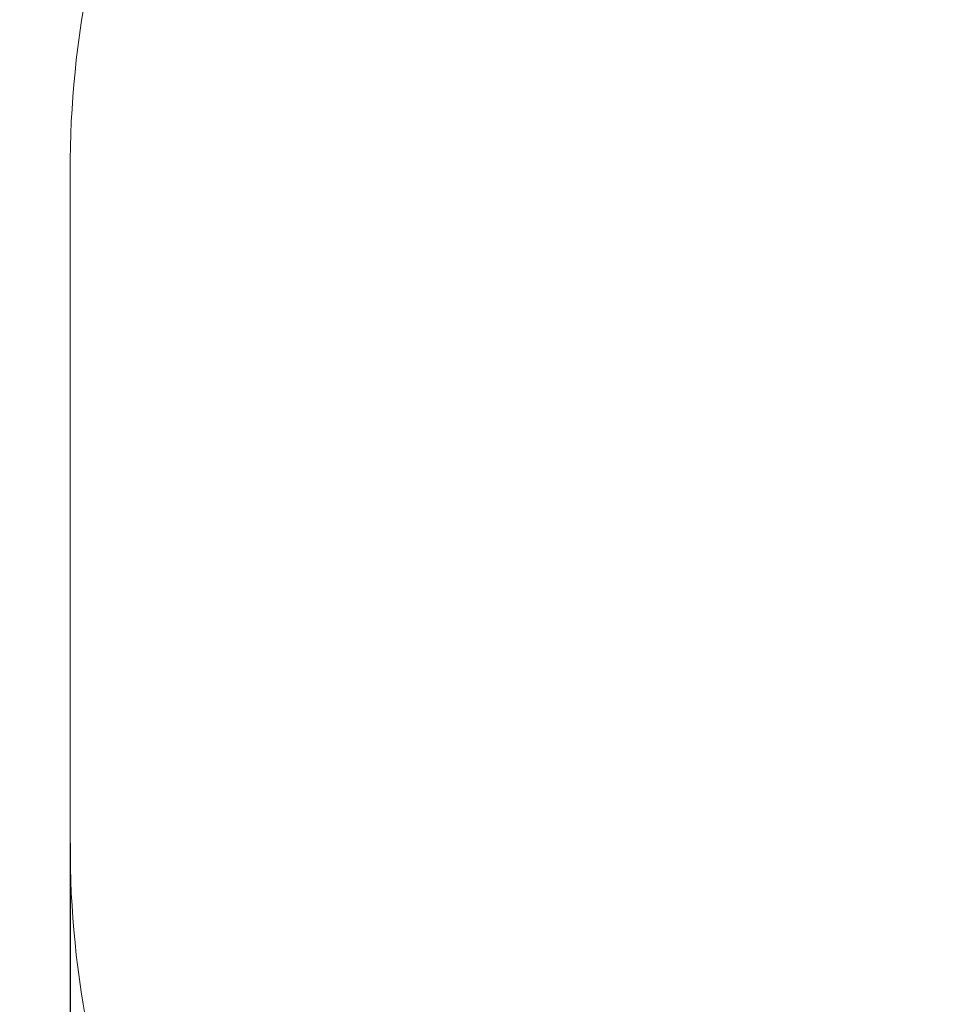
# Model space of a CAD drawing. Units: millimetres. Extents: x 0.04 to 8.88, y -0.36 to 8.82.
# Drawn here: x 2.9 to 4.28, y 1.34 to 2.81 of the extents above; entities that cross this region are included whole.
import ezdxf

# ---------------------------------------------------------------- set-up
doc = ezdxf.new("R2010")
doc.units = ezdxf.units.MM
doc.header["$PDSIZE"] = -1
doc.layers.get('Defpoints').update_dxf_attribs({"lineweight": 5})
doc.layers.add('DIASTASEIS', color=253, linetype='Continuous', lineweight=15)
doc.layers.add('ORIA ASFALEIAS', color=157, linetype='Continuous', lineweight=5)
doc.styles.get("Standard").update_dxf_attribs({"font": 'ARIALN.TTF'})
doc.dimstyles.get("Standard").update_dxf_attribs({"dimtxt": 0.18, "dimasz": 0.15, "dimexe": 0.1, "dimexo": 0, "dimgap": 0.09, "dimtad": 0, "dimtih": 1, "dimtoh": 1, "dimzin": 0, "dimdsep": 46, "dimtxsty": 'Standard', "dimblk": 'OBLIQUE', "dimcen": 0.09, "dimadec": 0, "dimazin": 0, "dimtfac": 1, "dimtofl": 0, "dimtmove": 0, "dimatfit": 3, "dimfxl": 1, "dimtolj": 1, "dimtzin": 0, "dimarcsym": 0})

# ---------------------------------------------------------------- blocks, each defined once
blk = doc.blocks.new('S078')
at = {"layer": 'ORIA ASFALEIAS'}
blk.add_lwpolyline([(9.972, 0.0815, -0.414214), (8.472, 1.5815), (8.472, 2.5815, -0.414214), (9.972, 4.0815), (10.972, 4.0815, -0.414214), (12.472, 2.5815), (12.472, 1.5815, -0.414214), (10.972, 0.0815)], format="xyb", close=True, dxfattribs=at)
blk = doc.blocks.new('_Oblique')
at = {"color": 0, "linetype": 'ByBlock', "lineweight": -2, "transparency": 16777216}
blk.add_line((-0.5, -0.5), (0.5, 0.5), dxfattribs=at)
blk = doc.blocks.new('*D48')
at = {"layer": 'Defpoints', "color": 0}
for p in [(2.9768, 1.5815), (6.9768, 1.5815), (6.9768, -0.2396)]:
    blk.add_point(p, dxfattribs=at)
at = {"layer": 'DIASTASEIS', "color": 0, "lineweight": -2}
for p, q in [((2.9768, 1.5815), (2.9768, -0.3396)), ((6.9768, 1.5815), (6.9768, -0.3396)), ((2.9768, -0.2396), (4.6924, -0.2396)), ((6.9768, -0.2396), (5.2612, -0.2396))]:
    blk.add_line(p, q, dxfattribs=at)
at = {"layer": 'DIASTASEIS', "color": 0, "linetype": 'ByBlock', "lineweight": -2, "xscale": 0.15, "yscale": 0.15, "zscale": 0.15, "rotation": 180}
blk.add_blockref('_Oblique', (2.9768, -0.2396), dxfattribs=at)
at = {"layer": 'DIASTASEIS', "color": 0, "linetype": 'ByBlock', "lineweight": -2, "xscale": 0.15, "yscale": 0.15, "zscale": 0.15}
blk.add_blockref('_Oblique', (6.9768, -0.2396), dxfattribs=at)
at = {"layer": 'DIASTASEIS', "color": 0, "insert": (4.9768, -0.2396), "char_height": 0.18, "attachment_point": 5}
blk.add_mtext('\\A1;4.00', dxfattribs=at)

msp = doc.modelspace()

# ---------------------------------------------------------------- block references
msp.add_blockref('S078', (-5.4952, 0))

# ---------------------------------------------------------------- dimensions: what is measured, and where the dimension line sits
at = {"layer": 'DIASTASEIS'}
dim = msp.add_linear_dim(base=(6.9768, -0.2396), p1=(2.9768, 1.5815), p2=(6.9768, 1.5815), dimstyle='Standard', dxfattribs=at)
dim.commit()
dim.dimension.update_dxf_attribs({"geometry": '*D48', "text_midpoint": (4.9768, -0.2396)})

doc.saveas('drawing.dxf')
